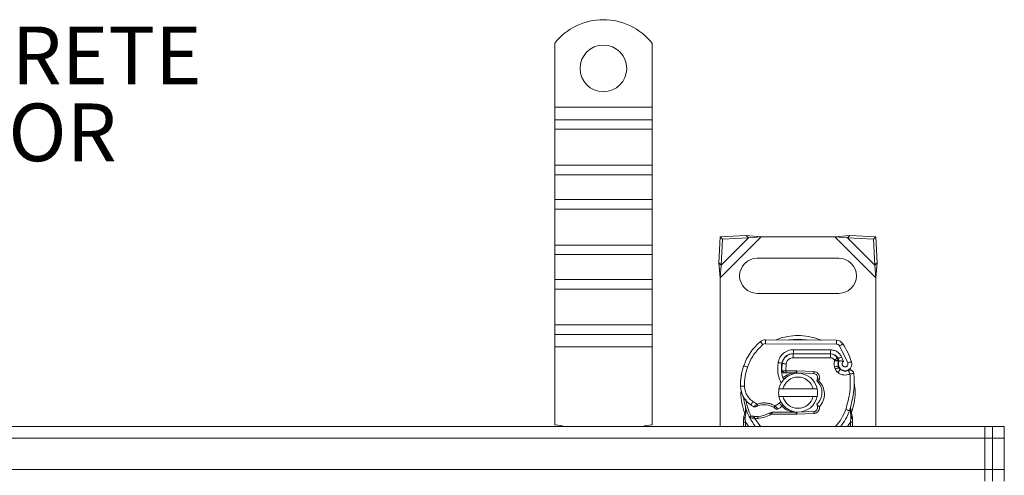
# Model space of a CAD drawing. Units: inches. Extents: x 0.98 to 7.72, y 0.79 to 10.26.
# Drawn here: x 5.61 to 7.04, y 5.82 to 6.48 of the extents above; entities that cross this region are included whole.
import ezdxf

# ---------------------------------------------------------------- set-up
doc = ezdxf.new("R2010")
doc.units = ezdxf.units.IN
doc.header["$MEASUREMENT"] = 0
doc.styles.add('SLDTEXTSTYLE0', font='TXT', dxfattribs={"width": 0.605})

# ---------------------------------------------------------------- blocks, each defined once
blk = doc.blocks.new('SW_NOTE_7')
at = {"color": 0, "linetype": 'Continuous', "lineweight": 0, "char_height": 0.08333, "attachment_point": 1, "style": 'SLDTEXTSTYLE0'}
for s, insert in [('CONCRETE', (0.0212, 0.0422)), ('ANCHOR', (0.0212, -0.0689))]:
    blk.add_mtext(s, dxfattribs=dict(at, insert=insert))

msp = doc.modelspace()

# ---------------------------------------------------------------- linework, layer by layer
at = {"color": 7, "linetype": 'Continuous', "lineweight": 15}
for p, q in [((6.3872, 6.3516), (6.3872, 6.4443)), ((6.5278, 6.3516), (6.5278, 6.4443)), ((6.3872, 6.3516), (6.5278, 6.3516)), ((6.3872, 6.3337), (6.3872, 6.3516)), ((6.5278, 6.3337), (6.5278, 6.3516)), ((6.5278, 6.3337), (6.3872, 6.3337)), ((6.3872, 6.3198), (6.3872, 6.3337)), ((6.5278, 6.3198), (6.5278, 6.3337)), ((6.3872, 6.3198), (6.5278, 6.3198)), ((6.3872, 6.2681), (6.3872, 6.3198)), ((6.5278, 6.2681), (6.5278, 6.3198)), ((6.3872, 6.2681), (6.5278, 6.2681)), ((6.3872, 6.2541), (6.3872, 6.2681)), ((6.5278, 6.2541), (6.5278, 6.2681)), ((6.3872, 6.2541), (6.5278, 6.2541)), ((6.3872, 6.2184), (6.3872, 6.2541)), ((6.5278, 6.2184), (6.5278, 6.2541)), ((6.5278, 6.2184), (6.3872, 6.2184)), ((6.3872, 6.2044), (6.3872, 6.2184)), ((6.5278, 6.2044), (6.5278, 6.2184)), ((6.3872, 6.2044), (6.5278, 6.2044)), ((6.3872, 6.1527), (6.3872, 6.2044)), ((6.5278, 6.1527), (6.5278, 6.2044)), ((6.6262, 6.1644), (6.6244, 6.1269)), ((6.6638, 6.1663), (6.6262, 6.1644)), ((6.6262, 6.1644), (6.6296, 6.1611)), ((6.6263, 6.1053), (6.6854, 6.1644)), ((6.6277, 6.1236), (6.6671, 6.1629)), ((6.6277, 6.1236), (6.6296, 6.1611)), ((6.6296, 6.1611), (6.6671, 6.1629)), ((6.6671, 6.1629), (6.6638, 6.1663)), ((6.6854, 6.1644), (6.6638, 6.1663)), ((6.6671, 6.1629), (6.6854, 6.1644)), ((6.6854, 6.1644), (6.7921, 6.1644)), ((6.8138, 6.1663), (6.7921, 6.1644)), ((6.7921, 6.1644), (6.8104, 6.1629)), ((6.7921, 6.1644), (6.8512, 6.1053)), ((6.8138, 6.1663), (6.8104, 6.1629)), ((6.8104, 6.1629), (6.8498, 6.1236)), ((6.8104, 6.1629), (6.8479, 6.1611)), ((6.8513, 6.1644), (6.8138, 6.1663)), ((6.8513, 6.1644), (6.8479, 6.1611)), ((6.8479, 6.1611), (6.8498, 6.1236)), ((6.8531, 6.1269), (6.8513, 6.1644)), ((6.3872, 6.1527), (6.5278, 6.1527)), ((6.3872, 6.1388), (6.3872, 6.1527)), ((6.5278, 6.1388), (6.5278, 6.1527)), ((6.3872, 6.1388), (6.5278, 6.1388)), ((6.3872, 6.103), (6.3872, 6.1388)), ((6.5278, 6.103), (6.5278, 6.1388)), ((6.7978, 6.1335), (6.6797, 6.1335)), ((6.6244, 6.1269), (6.6277, 6.1236)), ((6.6244, 6.1269), (6.6263, 6.1053)), ((6.6263, 6.1053), (6.6277, 6.1236)), ((6.8498, 6.1236), (6.8531, 6.1269)), ((6.8498, 6.1236), (6.8512, 6.1053)), ((6.8512, 6.1053), (6.8531, 6.1269)), ((6.6263, 5.8904), (6.6263, 6.1053)), ((6.8512, 6.1053), (6.8512, 5.8904)), ((6.5278, 6.103), (6.3872, 6.103)), ((6.3872, 6.0891), (6.3872, 6.103)), ((6.5278, 6.0891), (6.5278, 6.103)), ((6.3872, 6.0891), (6.5278, 6.0891)), ((6.3872, 6.0374), (6.3872, 6.0891)), ((6.5278, 6.0374), (6.5278, 6.0891)), ((6.6797, 6.0829), (6.7978, 6.0829)), ((6.3872, 6.0374), (6.5278, 6.0374)), ((6.3872, 6.0235), (6.3872, 6.0374)), ((6.5278, 6.0235), (6.5278, 6.0374)), ((6.3872, 6.0235), (6.5278, 6.0235)), ((6.3872, 6.0056), (6.3872, 6.0235)), ((6.5278, 6.0056), (6.5278, 6.0235)), ((6.5278, 6.0056), (6.3872, 6.0056)), ((6.3872, 5.8932), (6.3872, 6.0056)), ((6.5278, 5.8932), (6.5278, 6.0056)), ((6.6917, 6.0158), (6.7942, 6.0153)), ((6.7942, 6.0097), (6.6917, 6.0102)), ((6.8107, 5.9823), (6.7989, 6.007)), ((6.7288, 5.9956), (6.732, 5.9956)), ((6.732, 5.9956), (6.732, 5.9899)), ((6.732, 5.9956), (6.7856, 5.9956)), ((6.7856, 5.9899), (6.732, 5.9899)), ((6.786, 6.0013), (6.7323, 6.0015)), ((6.7859, 5.9956), (6.7323, 5.9959)), ((6.7856, 5.9899), (6.7856, 5.9956)), ((6.8045, 5.9845), (6.8017, 5.9911)), ((6.6605, 5.9788), (6.6593, 5.9756)), ((6.7215, 5.981), (6.7211, 5.9708)), ((6.7908, 5.9866), (6.7913, 5.9854)), ((6.7917, 5.9763), (6.7926, 5.9737)), ((6.7959, 5.9889), (6.797, 5.9864)), ((6.797, 5.9781), (6.7979, 5.9755)), ((6.7186, 5.968), (6.7154, 5.968)), ((6.7186, 5.968), (6.7155, 5.9708)), ((6.7211, 5.9708), (6.7215, 5.9708)), ((6.7211, 5.9708), (6.7213, 5.968)), ((6.7359, 5.9708), (6.7215, 5.9708)), ((6.7215, 5.968), (6.7215, 5.9708)), ((6.7359, 5.968), (6.7215, 5.968)), ((6.7359, 5.9708), (6.7372, 5.9708)), ((6.7359, 5.968), (6.7359, 5.9708)), ((6.7372, 5.9708), (6.7371, 5.968)), ((6.7617, 5.967), (6.7371, 5.968)), ((6.7618, 5.9698), (6.7372, 5.9708)), ((6.7617, 5.967), (6.7618, 5.9698)), ((6.7666, 5.9637), (6.7659, 5.9648)), ((6.766, 5.9566), (6.7669, 5.9598)), ((6.7669, 5.9599), (6.7665, 5.9561)), ((6.7665, 5.9561), (6.7666, 5.956)), ((6.7666, 5.956), (6.7684, 5.9566)), ((6.7669, 5.9598), (6.7671, 5.961)), ((6.7696, 5.9591), (6.7669, 5.9599)), ((6.7696, 5.9591), (6.7684, 5.9566)), ((6.7112, 5.9451), (6.717, 5.9451)), ((6.717, 5.9338), (6.7112, 5.9338)), ((6.717, 5.9451), (6.7605, 5.9451)), ((6.7605, 5.9338), (6.717, 5.9338)), ((6.7605, 5.9451), (6.7663, 5.9451)), ((6.7663, 5.9338), (6.7605, 5.9338)), ((6.6634, 5.9115), (6.6628, 5.9189)), ((6.6628, 5.9189), (6.6628, 5.9173)), ((6.6737, 5.9265), (6.6796, 5.923)), ((6.7056, 5.9203), (6.712, 5.9242)), ((6.7172, 5.9214), (6.7157, 5.9199)), ((6.7663, 5.9213), (6.766, 5.9226)), ((6.7663, 5.9213), (6.7698, 5.9189)), ((6.7669, 5.9194), (6.7663, 5.9213)), ((6.8148, 5.9187), (6.8147, 5.9128)), ((6.6624, 5.903), (6.6634, 5.9115)), ((6.6628, 5.9154), (6.6628, 5.913)), ((6.6689, 5.9034), (6.6704, 5.9056)), ((6.6741, 5.9025), (6.6742, 5.9053)), ((6.6758, 5.9024), (6.6759, 5.9052)), ((6.6808, 5.9024), (6.6807, 5.9052)), ((6.6966, 5.9097), (6.7018, 5.9112)), ((6.6966, 5.9097), (6.6999, 5.9084)), ((6.7018, 5.9112), (6.6999, 5.9084)), ((6.6999, 5.9084), (6.7359, 5.9084)), ((6.7018, 5.9112), (6.7359, 5.9112)), ((6.7359, 5.9084), (6.7359, 5.9112)), ((6.7372, 5.9084), (6.7359, 5.9084)), ((6.7371, 5.9112), (6.7617, 5.9122)), ((6.7371, 5.9112), (6.7372, 5.9084)), ((6.7372, 5.9084), (6.7618, 5.9094)), ((6.7618, 5.9094), (6.7617, 5.9122)), ((6.8147, 5.9128), (6.8153, 5.9045)), ((6.8171, 5.9056), (6.8152, 5.9142)), ((6.8153, 5.9045), (6.8153, 5.9032)), ((6.8174, 5.9039), (6.8171, 5.9056)), ((6.8174, 5.9039), (6.8171, 5.9055)), ((4.2191, 5.8904), (7.0087, 5.8904)), ((6.66, 5.9012), (6.6604, 5.9041)), ((6.66, 5.8968), (6.66, 5.9012)), ((6.66, 5.8968), (6.66, 5.8904)), ((6.6624, 5.901), (6.6624, 5.903)), ((6.6628, 5.8968), (6.6624, 5.901)), ((6.6758, 5.9024), (6.6741, 5.9025)), ((6.6758, 5.9024), (6.6849, 5.8902)), ((6.8153, 5.9019), (6.8147, 5.8968)), ((6.8153, 5.9032), (6.8153, 5.9019)), ((6.8174, 5.9039), (6.8175, 5.9022)), ((6.8175, 5.9022), (6.8175, 5.8968)), ((6.8175, 5.8904), (6.8175, 5.8968)), ((7.02, 5.8904), (7.0087, 5.8904)), ((7.0087, 5.8904), (7.0087, 5.8735)), ((7.02, 5.8904), (7.02, 5.8735)), ((7.02, 5.8904), (7.0368, 5.8904)), ((7.0368, 5.8735), (7.0368, 5.8904)), ((4.2191, 5.8735), (7.0087, 5.8735)), ((7.02, 5.8735), (7.0087, 5.8735)), ((7.0087, 5.8735), (7.0087, 5.8285)), ((7.02, 5.8735), (7.0368, 5.8735)), ((7.02, 5.8735), (7.02, 5.8285)), ((7.0368, 5.8285), (7.0368, 5.8735)), ((4.2191, 5.8285), (7.0087, 5.8285)), ((7.02, 5.8285), (7.0087, 5.8285)), ((7.0087, 5.8285), (7.0087, 5.8116)), ((7.02, 5.8285), (7.0368, 5.8285)), ((7.02, 5.8285), (7.02, 5.8116)), ((7.0368, 5.8116), (7.0368, 5.8285))]:
    msp.add_line(p, q, dxfattribs=at)
at = {"color": 8, "linetype": 'Continuous', "lineweight": 15}
for p, q in [((6.7197, 5.9899), (6.7193, 5.9899)), ((6.6595, 5.9756), (6.6593, 5.9756)), ((6.7153, 5.9736), (6.7149, 5.9736)), ((6.8142, 5.9722), (6.8134, 5.9737)), ((6.6558, 5.9487), (6.6557, 5.9487)), ((6.712, 5.9242), (6.714, 5.9266)), ((6.6675, 5.8904), (6.6628, 5.8968)), ((6.6628, 5.8968), (6.6628, 5.8904)), ((6.8147, 5.8968), (6.8101, 5.8904)), ((6.8147, 5.8904), (6.8147, 5.8968))]:
    msp.add_line(p, q, dxfattribs=at)
at = {"color": 7, "linetype": 'Continuous', "lineweight": 15, "flags": 128}
for points in [[(6.688, 6.0089), (6.6873, 6.0097), (6.6867, 6.0105), (6.686, 6.0113), (6.6855, 6.0119), (6.6851, 6.0125), (6.6847, 6.0129), (6.6845, 6.0131), (6.6844, 6.0132)], [(6.6917, 6.0158), (6.6917, 6.0157), (6.6917, 6.0154), (6.6917, 6.0149), (6.6917, 6.0142), (6.6917, 6.0133), (6.6917, 6.0123), (6.6917, 6.0113), (6.6917, 6.0102)], [(6.7942, 6.0097), (6.7942, 6.0107), (6.7942, 6.0118), (6.7942, 6.0128), (6.7942, 6.0136), (6.7942, 6.0143), (6.7942, 6.0148), (6.7942, 6.0152), (6.7942, 6.0153)], [(6.8037, 6.0099), (6.8036, 6.0099), (6.8033, 6.0097), (6.8029, 6.0094), (6.8023, 6.0091), (6.8016, 6.0086), (6.8008, 6.0081), (6.7999, 6.0076), (6.7989, 6.007)], [(6.7323, 5.9959), (6.7323, 5.996), (6.7323, 5.9963), (6.7323, 5.9969), (6.7323, 5.9976), (6.7323, 5.9984), (6.7323, 5.9994), (6.7323, 6.0004), (6.7323, 6.0015)], [(6.786, 6.0013), (6.786, 6.0002), (6.7859, 5.9991), (6.7859, 5.9981), (6.7859, 5.9973), (6.7859, 5.9966), (6.7859, 5.9961), (6.7859, 5.9957), (6.7859, 5.9956)], [(6.8017, 5.9911), (6.8007, 5.9907), (6.7998, 5.9902), (6.7989, 5.9898), (6.7981, 5.9895), (6.7975, 5.9892), (6.797, 5.9889), (6.7967, 5.9888), (6.7966, 5.9888)], [(6.6656, 5.9763), (6.6646, 5.9767), (6.6636, 5.977), (6.6627, 5.9773), (6.6619, 5.9776), (6.6612, 5.9778), (6.6607, 5.978), (6.6604, 5.9781), (6.6603, 5.9781)], [(6.71, 5.9828), (6.7111, 5.9826), (6.7122, 5.9825), (6.7131, 5.9823), (6.714, 5.9822), (6.7146, 5.982), (6.7152, 5.9819), (6.7155, 5.9819), (6.7156, 5.9819)], [(6.7215, 5.981), (6.7204, 5.9812), (6.7193, 5.9813), (6.7184, 5.9815), (6.7175, 5.9816), (6.7169, 5.9818), (6.7163, 5.9818), (6.716, 5.9819), (6.7159, 5.9819)], [(6.7959, 5.9889), (6.7958, 5.9889), (6.7955, 5.9888), (6.795, 5.9886), (6.7944, 5.9883), (6.7936, 5.9879), (6.7927, 5.9875), (6.7918, 5.9871), (6.7908, 5.9866)], [(6.797, 5.9781), (6.7969, 5.978), (6.7966, 5.9779), (6.7961, 5.9778), (6.7955, 5.9776), (6.7947, 5.9773), (6.7937, 5.977), (6.7927, 5.9766), (6.7917, 5.9763)], [(6.7979, 5.9755), (6.7978, 5.9755), (6.7975, 5.9754), (6.797, 5.9752), (6.7963, 5.975), (6.7955, 5.9747), (6.7946, 5.9744), (6.7936, 5.9741), (6.7926, 5.9737)], [(6.8107, 5.9823), (6.8118, 5.9827), (6.8128, 5.983), (6.8137, 5.9833), (6.8145, 5.9836), (6.8151, 5.9839), (6.8156, 5.984), (6.8159, 5.9841), (6.816, 5.9842)], [(6.7962, 5.9685), (6.7969, 5.9694), (6.7975, 5.9702), (6.7981, 5.971), (6.7987, 5.9716), (6.7991, 5.9722), (6.7994, 5.9726), (6.7996, 5.9728), (6.7997, 5.9729)], [(6.6558, 5.9489), (6.6559, 5.9489), (6.6562, 5.9489), (6.6567, 5.9489), (6.6574, 5.9489), (6.6583, 5.949), (6.6593, 5.949), (6.6603, 5.949), (6.6614, 5.949)], [(6.6705, 5.9218), (6.6705, 5.9219), (6.6707, 5.9222), (6.671, 5.9226), (6.6714, 5.9232), (6.6719, 5.9239), (6.6724, 5.9247), (6.673, 5.9256), (6.6737, 5.9265)], [(6.712, 5.9242), (6.7127, 5.9234), (6.7134, 5.9226), (6.714, 5.9218), (6.7146, 5.9212), (6.715, 5.9206), (6.7154, 5.9203), (6.7156, 5.92), (6.7157, 5.9199)], [(6.8077, 5.9152), (6.8087, 5.9149), (6.8097, 5.9145), (6.8106, 5.9142), (6.8114, 5.9139), (6.8121, 5.9137), (6.8126, 5.9135), (6.8129, 5.9134), (6.813, 5.9134)], [(6.813, 5.9134), (6.813, 5.9133), (6.8131, 5.9133), (6.8132, 5.9133), (6.8134, 5.9132), (6.8137, 5.9131), (6.8139, 5.913), (6.8143, 5.9129), (6.8147, 5.9128)], [(6.3872, 5.8932), (6.396, 5.892), (6.4007, 5.8904)], [(6.5144, 5.8904), (6.5191, 5.892), (6.5278, 5.8932)]]:
    msp.add_lwpolyline(points, dxfattribs=at)
at = {"color": 8, "linetype": 'Continuous', "lineweight": 15, "flags": 128}
for points in [[(6.7388, 6.0168), (6.7263, 6.0158), (6.7253, 6.0156)], [(6.753, 6.0155), (6.7512, 6.0158), (6.7388, 6.0168)]]:
    msp.add_lwpolyline(points, dxfattribs=at)
at = {"color": 7, "linetype": 'Continuous', "lineweight": 15}
msp.add_circle((6.4575, 6.4078), 0.0337, dxfattribs=at)
for centre, radius, start, end in [((6.4575, 6.3881), 0.09, 38.6248, 141.3752), ((6.6797, 6.1082), 0.0253, 90, 270), ((6.7978, 6.1082), 0.0253, 270, 90), ((6.7348, 5.9527), 0.0787, 129.7569, 161.136), ((6.6916, 6.0046), 0.0112, 89.7071, 129.7569), ((6.6916, 6.0046), 0.00562, 89.7071, 129.7569), ((6.7941, 6.004), 0.0112, 31.7002, 89.7071), ((6.6898, 5.9396), 0.1339, 19.4542, 31.7002), ((6.7322, 5.979), 0.0169, 89.7071, 170.3015), ((6.732, 5.9793), 0.0163, 90, 170.5944), ((6.7856, 5.9843), 0.0112, 24.2911, 90), ((6.7859, 5.9838), 0.0118, 24.7232, 89.7071), ((6.7401, 5.9511), 0.0844, 163.1163, 181.6086), ((6.7401, 5.9508), 0.0844, 161.136, 181.3157), ((6.7599, 5.9743), 0.045, 170.3015, 200.8593), ((6.7598, 5.9747), 0.0444, 170.5944, 184.9845), ((6.8071, 5.9815), 0.0106, 160.0686, 198.7302), ((6.6898, 5.9396), 0.1175, 22.9754, 24.7232), ((6.8068, 5.9809), 0.00984, 152.2735, 19.4542), ((6.8032, 5.9773), 0.00562, 198.7302, 231.3988), ((6.7388, 5.9394), 0.0281, 11.537, 168.463), ((6.7359, 5.9396), 0.0284, 90, 131.7952), ((6.7388, 5.9394), 0.0225, 14.4775, 165.5225), ((6.7359, 5.9396), 0.0284, 87.7076, 90), ((6.7615, 5.9614), 0.00562, 344.7006, 87.7076), ((6.8065, 5.9815), 0.011, 231.3988, 296.0517), ((6.6963, 5.9546), 0.1237, 340.529, 5.8299), ((6.6895, 5.9497), 0.0337, 181.6086, 205.7902), ((6.6895, 5.9497), 0.0337, 181.3157, 235.6663), ((6.7388, 5.9394), 0.0281, 168.463, 191.537), ((6.7388, 5.9394), 0.0281, 191.537, 348.463), ((6.7388, 5.9394), 0.0225, 194.4775, 345.5225), ((6.7388, 5.9394), 0.0281, 348.463, 11.537), ((6.7388, 5.9396), 0.0787, 187.1728, 195.2331), ((6.7388, 5.9396), 0.0787, 195.2331, 207.4046), ((6.699, 5.9636), 0.0506, 235.6663, 241.387), ((6.6896, 5.8935), 0.0284, 59.1972, 108.6998), ((6.6973, 5.9412), 0.0281, 295.9761, 310.8766), ((6.7359, 5.9396), 0.0284, 224.0924, 270), ((6.7615, 5.9178), 0.00562, 272.2924, 15.7638), ((6.8029, 5.8795), 0.041, 73.0767, 73.1931), ((6.6783, 5.9898), 0.0846, 267.2014, 268.3487), ((6.6783, 5.9898), 0.0846, 268.3487, 271.6086), ((6.6797, 5.9392), 0.034, 271.6086, 299.7532), ((6.6797, 5.9392), 0.0368, 271.6086, 303.1077), ((6.7359, 5.9396), 0.0284, 270, 272.2924), ((6.7388, 5.9396), 0.0787, 321.3178, 340.529), ((6.7388, 5.9396), 0.0787, 207.4046, 218.6822), ((6.6783, 5.9898), 0.0875, 268.3487, 271.6086)]:
    msp.add_arc(centre, radius, start, end, dxfattribs=at)
at = {"color": 8, "linetype": 'Continuous', "lineweight": 15}
for points, knots in [([(6.7713, 6.015), (6.7706, 6.0154), (6.7651, 6.0183), (6.7541, 6.0208), (6.7388, 6.0225), (6.7235, 6.0207), (6.7129, 6.0185), (6.7079, 6.0159), (6.7076, 6.0157)], [0, 0, 0, 0, 0.037356, 0.281636, 0.512109, 0.742582, 0.986861, 1, 1, 1, 1]), ([(6.7146, 5.9531), (6.7128, 5.9571), (6.7085, 5.9665), (6.7095, 5.9769), (6.71, 5.9828)], [0, 0, 0, 0, 0.4278655, 1, 1, 1, 1]), ([(6.816, 5.9108), (6.8174, 5.9153), (6.8205, 5.9246), (6.8218, 5.939), (6.8206, 5.9486), (6.82, 5.9531)], [0, 0, 0, 0, 0.329096, 0.680141, 1, 1, 1, 1]), ([(6.6566, 5.9431), (6.6565, 5.9419), (6.6558, 5.9356), (6.6572, 5.9242), (6.6603, 5.9146), (6.6619, 5.9097)], [0, 0, 0, 0, 0.107024, 0.549679, 1, 1, 1, 1])]:
    msp.add_open_spline(points, degree=3, knots=knots, dxfattribs=at)
at = {"color": 7, "linetype": 'Continuous', "lineweight": 15}
for points, knots in [([(6.6656, 5.9763), (6.6682, 5.9825), (6.6735, 5.9949), (6.6832, 6.0042), (6.688, 6.0089)], [0, 0, 0, 0, 0.500001, 1, 1, 1, 1]), ([(6.7989, 6.007), (6.7987, 6.0074), (6.7981, 6.0081), (6.7969, 6.009), (6.7956, 6.0095), (6.7946, 6.0096), (6.7942, 6.0097)], [0, 0, 0, 0, 0.24986, 0.499993, 0.749862, 1, 1, 1, 1]), ([(6.71, 5.9828), (6.7107, 5.9853), (6.7121, 5.9904), (6.7175, 5.9966), (6.7245, 6.0008), (6.7298, 6.0013), (6.7323, 6.0015)], [0, 0, 0, 0, 0.242109, 0.500001, 0.757893, 1, 1, 1, 1]), ([(6.732, 5.9899), (6.7308, 5.9898), (6.7283, 5.9896), (6.725, 5.9876), (6.7224, 5.9846), (6.7218, 5.9822), (6.7215, 5.981)], [0, 0, 0, 0, 0.242108, 0.499998, 0.75789, 1, 1, 1, 1]), ([(6.7908, 5.9866), (6.7905, 5.9871), (6.79, 5.988), (6.7887, 5.9891), (6.7873, 5.9898), (6.7862, 5.9899), (6.7856, 5.9899)], [0, 0, 0, 0, 0.250001, 0.499997, 0.750001, 1, 1, 1, 1]), ([(6.786, 6.0013), (6.7876, 6.0011), (6.7909, 6.0008), (6.7954, 5.9987), (6.7993, 5.9954), (6.8009, 5.9925), (6.8017, 5.9911)], [0, 0, 0, 0, 0.2449077, 0.5000007, 0.7550922, 1, 1, 1, 1]), ([(6.6656, 5.9763), (6.6643, 5.9719), (6.6617, 5.963), (6.6615, 5.9537), (6.6614, 5.949)], [0, 0, 0, 0, 0.5, 1, 1, 1, 1]), ([(6.7917, 5.9763), (6.7913, 5.9778), (6.7905, 5.9808), (6.791, 5.9839), (6.7913, 5.9854)], [0, 0, 0, 0, 0.500001, 1, 1, 1, 1]), ([(6.7913, 5.9854), (6.792, 5.9856), (6.7935, 5.9858), (6.7951, 5.9861), (6.7961, 5.9862), (6.7968, 5.9864), (6.797, 5.9864), (6.797, 5.9864)], [0, 0, 0, 0, 0.246045, 0.49439, 0.630497, 0.760139, 1, 1, 1, 1]), ([(6.7971, 5.9851), (6.797, 5.9851), (6.7969, 5.9851), (6.7962, 5.9852), (6.7952, 5.9853), (6.7935, 5.9854), (6.792, 5.9854), (6.7913, 5.9854)], [0, 0, 0, 0, 0.233494, 0.364785, 0.505818, 0.753853, 1, 1, 1, 1]), ([(6.797, 5.9864), (6.7971, 5.9863), (6.7972, 5.9861), (6.7972, 5.9858), (6.7972, 5.9854), (6.7971, 5.9852), (6.7971, 5.9851)], [0, 0, 0, 0, 0.2499848, 0.4999834, 0.7499819, 1, 1, 1, 1]), ([(6.798, 5.9855), (6.7981, 5.9855), (6.7981, 5.9855), (6.7986, 5.9855), (6.7992, 5.9854), (6.8004, 5.9853), (6.8022, 5.9851), (6.8038, 5.9847), (6.8045, 5.9845)], [0, 0, 0, 0, 0.1231424, 0.2444388, 0.3750038, 0.4996487, 0.7493193, 1, 1, 1, 1]), ([(6.8045, 5.9845), (6.8042, 5.9843), (6.8036, 5.9838), (6.8029, 5.9828), (6.8025, 5.9816), (6.8025, 5.9804), (6.8028, 5.9793), (6.8034, 5.9783), (6.8043, 5.9774), (6.8053, 5.9769), (6.8065, 5.9766), (6.8077, 5.9767), (6.8088, 5.9772), (6.8098, 5.9779), (6.8105, 5.9788), (6.8109, 5.98), (6.811, 5.9812), (6.8108, 5.9819), (6.8107, 5.9823)], [0, 0, 0, 0, 0.0615025, 0.1230827, 0.1879679, 0.2530105, 0.3126416, 0.3724325, 0.4361378, 0.4999986, 0.5637039, 0.6275617, 0.6871959, 0.7469855, 0.811869, 0.8769122, 0.9384183, 1, 1, 1, 1]), ([(6.7155, 5.9708), (6.7156, 5.9708), (6.7157, 5.9708), (6.7164, 5.9708), (6.7174, 5.9708), (6.7186, 5.9708), (6.72, 5.9708), (6.7207, 5.9708), (6.7211, 5.9708)], [0, 0, 0, 0, 0.251288, 0.378679, 0.506854, 0.741903, 0.868197, 1, 1, 1, 1]), ([(6.7186, 5.968), (6.7187, 5.968), (6.7188, 5.968), (6.7194, 5.968), (6.7202, 5.968), (6.721, 5.968), (6.7213, 5.968)], [0, 0, 0, 0, 0.246199, 0.494241, 0.745618, 1, 1, 1, 1]), ([(6.7215, 5.968), (6.7215, 5.968), (6.7215, 5.968), (6.7214, 5.968), (6.7213, 5.968), (6.7213, 5.968)], [0, 0, 0, 0, 0.249512, 0.624978, 1, 1, 1, 1]), ([(6.7618, 5.9698), (6.7624, 5.9697), (6.7637, 5.9696), (6.7655, 5.9689), (6.767, 5.9678), (6.7683, 5.9664), (6.7693, 5.9647), (6.7698, 5.9629), (6.77, 5.961), (6.7697, 5.9598), (6.7696, 5.9591)], [0, 0, 0, 0, 0.125003, 0.250003, 0.374998, 0.499998, 0.625001, 0.749999, 0.875, 1, 1, 1, 1]), ([(6.7962, 5.9685), (6.7954, 5.9693), (6.7938, 5.9707), (6.793, 5.9727), (6.7926, 5.9737)], [0, 0, 0, 0, 0.500004, 1, 1, 1, 1]), ([(6.8138, 5.9666), (6.8124, 5.966), (6.8095, 5.9649), (6.8047, 5.9648), (6.8001, 5.9659), (6.7975, 5.9677), (6.7962, 5.9685)], [0, 0, 0, 0, 0.2449583, 0.500002, 0.7550423, 1, 1, 1, 1]), ([(6.8077, 5.9152), (6.8101, 5.9236), (6.815, 5.9404), (6.8142, 5.9579), (6.8138, 5.9666)], [0, 0, 0, 0, 0.5, 1, 1, 1, 1]), ([(6.8114, 5.9716), (6.8118, 5.9718), (6.8126, 5.9722), (6.814, 5.9723), (6.8153, 5.9721), (6.8166, 5.9716), (6.8177, 5.9708), (6.8186, 5.9697), (6.8192, 5.9685), (6.8194, 5.9676), (6.8194, 5.9672)], [0, 0, 0, 0, 0.125002, 0.249997, 0.375003, 0.5, 0.625001, 0.750004, 0.875002, 1, 1, 1, 1]), ([(6.8114, 5.9716), (6.8114, 5.9716), (6.8115, 5.9714), (6.812, 5.9703), (6.8129, 5.9686), (6.8135, 5.9673), (6.8138, 5.9666)], [0, 0, 0, 0, 0.249998, 0.500003, 0.750002, 1, 1, 1, 1]), ([(6.8138, 5.9666), (6.8146, 5.9667), (6.816, 5.9668), (6.8179, 5.967), (6.8192, 5.9671), (6.8193, 5.9672), (6.8194, 5.9672)], [0, 0, 0, 0, 0.250005, 0.500002, 0.750004, 1, 1, 1, 1]), ([(6.8172, 5.9711), (6.8175, 5.9708), (6.8181, 5.9704), (6.8185, 5.9698), (6.8186, 5.9695)], [0, 0, 0, 0, 0.525301, 1, 1, 1, 1]), ([(6.6614, 5.949), (6.6616, 5.9469), (6.662, 5.9424), (6.6646, 5.9362), (6.6684, 5.9306), (6.6719, 5.9278), (6.6737, 5.9265)], [0, 0, 0, 0, 0.246453, 0.5, 0.753549, 1, 1, 1, 1]), ([(6.766, 5.9226), (6.768, 5.925), (6.772, 5.9298), (6.7739, 5.9392), (6.7724, 5.9486), (6.7686, 5.9535), (6.7666, 5.956)], [0, 0, 0, 0, 0.249999, 0.5, 0.75, 1, 1, 1, 1]), ([(6.7684, 5.9566), (6.7696, 5.9553), (6.7721, 5.9528), (6.7755, 5.9468), (6.7776, 5.9381), (6.7759, 5.9275), (6.7719, 5.9218), (6.7698, 5.9189)], [0, 0, 0, 0, 0.1252832, 0.2506908, 0.5000426, 0.7491848, 1, 1, 1, 1]), ([(6.6591, 5.935), (6.6592, 5.9348), (6.6594, 5.9344), (6.6597, 5.9336), (6.66, 5.9326), (6.6603, 5.9316), (6.6605, 5.9306), (6.6606, 5.93), (6.6606, 5.9298)], [0, 0, 0, 0, 0.105377, 0.223932, 0.470897, 0.736127, 0.87462, 1, 1, 1, 1]), ([(6.6634, 5.9301), (6.6641, 5.9259), (6.6656, 5.9173), (6.6691, 5.9095), (6.6709, 5.9055)], [0, 0, 0, 0, 0.5, 1, 1, 1, 1]), ([(6.6748, 5.9192), (6.6748, 5.9192), (6.6749, 5.9192), (6.6752, 5.9195), (6.6757, 5.92), (6.6766, 5.9207), (6.6779, 5.9217), (6.679, 5.9226), (6.6796, 5.923)], [0, 0, 0, 0, 0.1320009, 0.2647011, 0.3989367, 0.5354052, 0.7568196, 1, 1, 1, 1]), ([(6.6774, 5.9191), (6.6771, 5.919), (6.6767, 5.9189), (6.6761, 5.9188), (6.6754, 5.9189), (6.675, 5.9191), (6.6748, 5.9192)], [0, 0, 0, 0, 0.249992, 0.49999, 0.749998, 1, 1, 1, 1]), ([(6.6774, 5.9191), (6.6774, 5.9191), (6.6774, 5.9191), (6.6776, 5.9192), (6.678, 5.9194), (6.6785, 5.9196), (6.6794, 5.92), (6.6801, 5.9203), (6.6805, 5.9204)], [0, 0, 0, 0, 0.1316804, 0.2619603, 0.3866867, 0.514745, 0.7577429, 1, 1, 1, 1]), ([(6.6796, 5.923), (6.6817, 5.9236), (6.6861, 5.9248), (6.6929, 5.9247), (6.6996, 5.9234), (6.7036, 5.9213), (6.7056, 5.9203)], [0, 0, 0, 0, 0.247059, 0.5, 0.752937, 1, 1, 1, 1]), ([(6.6796, 5.923), (6.6797, 5.9227), (6.6799, 5.922), (6.6802, 5.9211), (6.6804, 5.9205), (6.6805, 5.9204), (6.6805, 5.9204)], [0, 0, 0, 0, 0.249995, 0.499998, 0.749997, 1, 1, 1, 1]), ([(6.7041, 5.9179), (6.7042, 5.9179), (6.7042, 5.918), (6.7045, 5.9185), (6.705, 5.9193), (6.7054, 5.92), (6.7056, 5.9203)], [0, 0, 0, 0, 0.2500029, 0.5000029, 0.7499965, 1, 1, 1, 1]), ([(6.7056, 5.9203), (6.7061, 5.9197), (6.7071, 5.9187), (6.7081, 5.9175), (6.7088, 5.9167), (6.7092, 5.9163), (6.7095, 5.916), (6.7096, 5.9159), (6.7096, 5.9159)], [0, 0, 0, 0, 0.243743, 0.476222, 0.606811, 0.737386, 0.868314, 1, 1, 1, 1]), ([(6.7698, 5.9189), (6.7699, 5.9183), (6.7699, 5.9171), (6.7696, 5.9154), (6.7689, 5.9138), (6.7679, 5.9123), (6.7667, 5.9111), (6.7652, 5.9102), (6.7635, 5.9096), (6.7624, 5.9095), (6.7618, 5.9094)], [0, 0, 0, 0, 0.124999, 0.249999, 0.374998, 0.499998, 0.624998, 0.750002, 0.875003, 1, 1, 1, 1]), ([(6.6604, 5.9041), (6.6608, 5.9057), (6.6617, 5.9089), (6.6624, 5.9117), (6.6628, 5.913)], [0, 0, 0, 0, 0.501085, 1, 1, 1, 1]), ([(6.6634, 5.9115), (6.6633, 5.9117), (6.663, 5.9119), (6.6628, 5.9123), (6.6627, 5.9127), (6.6628, 5.9129), (6.6628, 5.913)], [0, 0, 0, 0, 0.250023, 0.500015, 0.749993, 1, 1, 1, 1]), ([(6.6742, 5.9053), (6.6737, 5.9053), (6.6728, 5.9054), (6.6716, 5.9055), (6.6708, 5.9055), (6.6704, 5.9056), (6.6704, 5.9056), (6.6704, 5.9056)], [0, 0, 0, 0, 0.25536, 0.566209, 0.752243, 0.898753, 1, 1, 1, 1]), ([(6.7066, 5.9162), (6.7066, 5.9162), (6.7066, 5.9162), (6.7065, 5.9163), (6.7062, 5.9165), (6.7058, 5.9168), (6.7051, 5.9173), (6.7045, 5.9177), (6.7041, 5.9179)], [0, 0, 0, 0, 0.131502, 0.261976, 0.38815, 0.515972, 0.759658, 1, 1, 1, 1]), ([(6.7096, 5.9159), (6.7093, 5.9158), (6.7088, 5.9156), (6.7081, 5.9156), (6.7073, 5.9158), (6.7069, 5.9161), (6.7066, 5.9162)], [0, 0, 0, 0, 0.250003, 0.500005, 0.749984, 1, 1, 1, 1]), ([(6.7926, 5.8902), (6.7958, 5.894), (6.8021, 5.9016), (6.8058, 5.9107), (6.8077, 5.9152)], [0, 0, 0, 0, 0.5, 1, 1, 1, 1]), ([(6.8152, 5.9142), (6.8153, 5.9141), (6.8154, 5.9139), (6.8153, 5.9135), (6.8151, 5.9131), (6.8148, 5.9129), (6.8147, 5.9128)], [0, 0, 0, 0, 0.250036, 0.499998, 0.749988, 1, 1, 1, 1]), ([(6.8152, 5.9142), (6.815, 5.9154), (6.8148, 5.9168), (6.8148, 5.9178), (6.8148, 5.918)], [0, 0, 0, 0, 0.896112, 1, 1, 1, 1]), ([(6.8171, 5.9056), (6.8171, 5.9055), (6.8171, 5.9054), (6.8167, 5.905), (6.816, 5.9047), (6.8155, 5.9045), (6.8153, 5.9045)], [0, 0, 0, 0, 0.279835, 0.559285, 0.779604, 1, 1, 1, 1]), ([(6.6624, 5.901), (6.662, 5.901), (6.6613, 5.901), (6.6605, 5.901), (6.6601, 5.9011), (6.66, 5.9012), (6.66, 5.9012)], [0, 0, 0, 0, 0.27984, 0.559272, 0.77959, 1, 1, 1, 1]), ([(6.6628, 5.8968), (6.6625, 5.8968), (6.6617, 5.8968), (6.6608, 5.8968), (6.6601, 5.8968), (6.6601, 5.8968), (6.66, 5.8968)], [0, 0, 0, 0, 0.250007, 0.5, 0.749993, 1, 1, 1, 1]), ([(6.6624, 5.903), (6.6621, 5.9031), (6.6615, 5.9033), (6.6609, 5.9036), (6.6604, 5.9039), (6.6604, 5.904), (6.6604, 5.9041)], [0, 0, 0, 0, 0.250102, 0.499996, 0.749897, 1, 1, 1, 1]), ([(6.6741, 5.9025), (6.6733, 5.9026), (6.6718, 5.9027), (6.6702, 5.903), (6.6691, 5.9033), (6.6689, 5.9033), (6.6689, 5.9034)], [0, 0, 0, 0, 0.294954, 0.562607, 0.796103, 1, 1, 1, 1]), ([(6.8175, 5.8968), (6.8175, 5.8968), (6.8174, 5.8968), (6.8167, 5.8968), (6.8158, 5.8968), (6.8151, 5.8968), (6.8147, 5.8968)], [0, 0, 0, 0, 0.250003, 0.499992, 0.749997, 1, 1, 1, 1]), ([(6.8153, 5.9032), (6.8157, 5.9033), (6.8163, 5.9034), (6.817, 5.9036), (6.8174, 5.9038), (6.8174, 5.9039), (6.8174, 5.9039)], [0, 0, 0, 0, 0.279859, 0.559318, 0.779619, 1, 1, 1, 1]), ([(6.8153, 5.9019), (6.8156, 5.9019), (6.8163, 5.902), (6.817, 5.902), (6.8174, 5.9021), (6.8175, 5.9022), (6.8175, 5.9022)], [0, 0, 0, 0, 0.279852, 0.559328, 0.779632, 1, 1, 1, 1])]:
    msp.add_open_spline(points, degree=3, knots=knots, dxfattribs=at)

# ---------------------------------------------------------------- block references
at = {"color": 7, "linetype": 'Continuous', "lineweight": 0}
msp.add_blockref('SW_NOTE_7', (5.2699, 6.426), dxfattribs=at)

doc.saveas('drawing.dxf')
